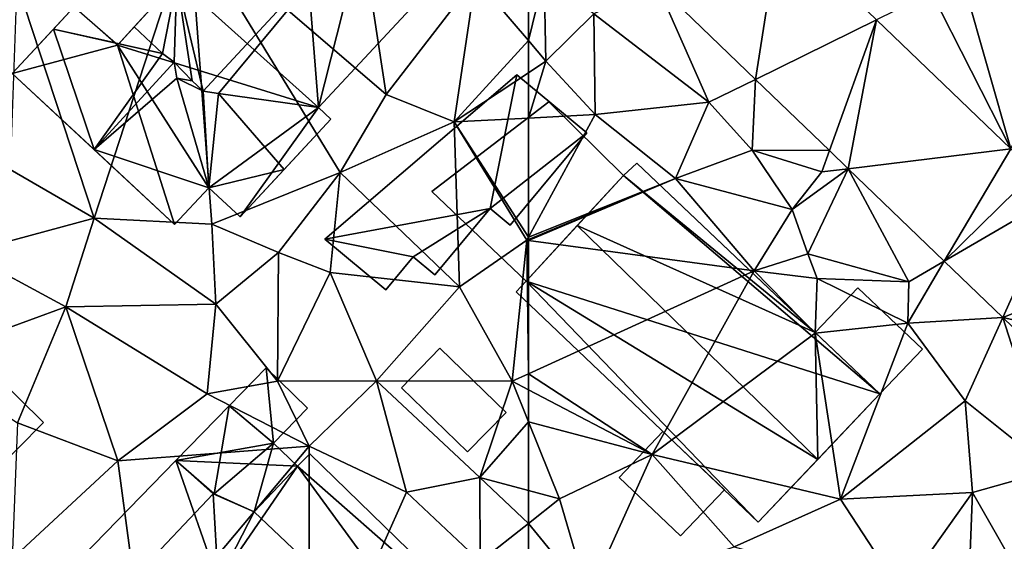
# Model space of a CAD drawing. Extents: x -2000 to -964, y -2000 to -984.
# Drawn here: x -1649 to -1603, y -1667 to -1643 of the extents above; entities that cross this region are included whole.
import ezdxf

# ---------------------------------------------------------------- set-up
doc = ezdxf.new("R2010")
doc.units = 0
doc.header["$MEASUREMENT"] = 0
for name, color, linetype in [('Bygninger_LOD1', 1, 'Continuous'), ('Bygninger_LOD2', 1, 'Continuous'), ('Bygninger_Projekteret', 85, 'Continuous'), ('Terraen', 33, 'Continuous'), ('Terraen_vej', 33, 'Continuous')]:
    doc.layers.add(name, color=color, linetype=linetype)

# ---------------------------------------------------------------- blocks, each defined once
blk = doc.blocks.new('1km_6223_571_Flyttet_X-573000m_Y-6225000m_ACAD_1_FMEBLOCK52')
at = {"layer": 'Terraen', "color": 9, "true_color": 0xbbbbbb}
for points in [[(-62.5, 43.728, 19.297), (-61.67, 42.75, 19.23), (-61.76, 46.76, 19.5)], [(-62.5, 43.728, 19.297), (-61.76, 46.76, 19.5), (-62.5, 46.737, 19.5)], [(-61.67, 42.75, 19.23), (-59.41, 44.98, 19.18), (-61.76, 46.76, 19.5)], [(-56.438, 46.384, 19.012), (-59.41, 44.98, 19.18), (-53.97, 40.81, 18.82)], [(-51.774, 41.891, 18.736), (-56.438, 46.384, 19.012), (-53.97, 40.81, 18.82)], [(-39.715, 38.606, 18.418), (-41.88, 46.24, 19.37), (-43.45, 45.99, 18.7)], [(-39.715, 38.606, 18.418), (-36.59, 45.21, 18.97), (-41.88, 46.24, 19.37)], [(-46.051, 44.709, 18.828), (-39.715, 38.606, 18.418), (-43.45, 45.99, 18.7)], [(-59.34, 40.23, 19.1), (-59.41, 44.98, 19.18), (-61.67, 42.75, 19.23)], [(-59.34, 40.23, 19.1), (-53.97, 40.81, 18.82), (-59.41, 44.98, 19.18)], [(-62.5, 43.728, 19.297), (-62.5, 42.201, 19.305), (-61.67, 42.75, 19.23)], [(-62.5, 42.201, 19.305), (-62.5, 40.064, 19.346), (-61.67, 42.75, 19.23)], [(-62.5, 40.064, 19.346), (-59.34, 40.23, 19.1), (-61.67, 42.75, 19.23)], [(-51.774, 41.891, 18.736), (-53.97, 40.81, 18.82), (-51.92, 38.55, 19.07)], [(-48.278, 38.524, 18.53), (-51.774, 41.891, 18.736), (-51.92, 38.55, 19.07)], [(-55.55, 37.21, 19.26), (-53.97, 40.81, 18.82), (-59.34, 40.23, 19.1)], [(-55.55, 37.21, 19.26), (-51.92, 38.55, 19.07), (-53.97, 40.81, 18.82)], [(-62.5, 40.064, 19.346), (-62.5, 34.437, 19.11), (-59.34, 40.23, 19.1)], [(-62.5, 34.437, 19.11), (-55.55, 37.21, 19.26), (-59.34, 40.23, 19.1)], [(-50.03, 35.74, 19.29), (-51.92, 38.55, 19.07), (-55.55, 37.21, 19.26)], [(-50.03, 35.74, 19.29), (-48.64, 37.52, 18.46), (-51.92, 38.55, 19.07)], [(-48.278, 38.524, 18.53), (-51.92, 38.55, 19.07), (-48.64, 37.52, 18.46)], [(-47.394, 37.672, 18.477), (-48.278, 38.524, 18.53), (-48.64, 37.52, 18.46)], [(-47.394, 37.672, 18.477), (-50.03, 35.74, 19.29), (-49.29, 33.65, 18.27)], [(-47.394, 37.672, 18.477), (-48.64, 37.52, 18.46), (-50.03, 35.74, 19.29)], [(-47.394, 37.672, 18.477), (-49.29, 33.65, 18.27), (-44.53, 32.32, 18.27)], [(-42.854, 33.299, 18.209), (-47.394, 37.672, 18.477), (-44.53, 32.32, 18.27)], [(-62.5, 34.437, 19.11), (-62.5, 34.323, 19.112), (-55.55, 37.21, 19.26)], [(-62.5, 34.279, 19.108), (-51.84, 32.84, 18.86), (-55.55, 37.21, 19.26)], [(-62.5, 34.279, 19.108), (-55.55, 37.21, 19.26), (-62.5, 34.323, 19.112)], [(-51.84, 32.84, 18.86), (-50.03, 35.74, 19.29), (-55.55, 37.21, 19.26)], [(-51.84, 32.84, 18.86), (-49.29, 33.65, 18.27), (-50.03, 35.74, 19.29)], [(-62.5, 34.279, 19.108), (-62.5, 27.981, 19.047), (-51.84, 32.84, 18.86)], [(-51.84, 32.84, 18.86), (-48.85, 32.48, 18.89), (-49.29, 33.65, 18.27)], [(-44.53, 32.32, 18.27), (-49.29, 33.65, 18.27), (-48.85, 32.48, 18.89)], [(-42.854, 33.299, 18.209), (-44.53, 32.32, 18.27), (-44.58, 30.38, 18.8)], [(-40.09, 30.636, 18.045), (-42.854, 33.299, 18.209), (-44.58, 30.38, 18.8)], [(-56.65, 24.17, 19.01), (-51.84, 32.84, 18.86), (-62.5, 27.981, 19.047)], [(-56.65, 24.17, 19.01), (-48.95, 29.9, 18.81), (-51.84, 32.84, 18.86)], [(-48.95, 29.9, 18.81), (-48.85, 32.48, 18.89), (-51.84, 32.84, 18.86)], [(-48.95, 29.9, 18.81), (-44.58, 30.38, 18.8), (-48.85, 32.48, 18.89)], [(-44.53, 32.32, 18.27), (-48.85, 32.48, 18.89), (-44.58, 30.38, 18.8)], [(-47.76, 22.06, 18.72), (-44.58, 30.38, 18.8), (-48.95, 29.9, 18.81)], [(-47.76, 22.06, 18.72), (-41.86, 26.71, 18.55), (-44.58, 30.38, 18.8)], [(-40.09, 30.636, 18.045), (-44.58, 30.38, 18.8), (-41.86, 26.71, 18.55)], [(-40.09, 30.636, 18.045), (-41.86, 26.71, 18.55), (-37.77, 23.43, 17.96)], [(-34.431, 25.185, 17.71), (-40.09, 30.636, 18.045), (-37.77, 23.43, 17.96)], [(-56.65, 24.17, 19.01), (-47.76, 22.06, 18.72), (-48.95, 29.9, 18.81)], [(-62.5, 27.228, 19.054), (-56.65, 24.17, 19.01), (-62.5, 27.981, 19.047)], [(-62.5, 25.719, 19.022), (-56.65, 24.17, 19.01), (-62.5, 27.228, 19.054)], [(-41.52, 22.38, 18.09), (-41.86, 26.71, 18.55), (-47.76, 22.06, 18.72)], [(-41.52, 22.38, 18.09), (-37.77, 23.43, 17.96), (-41.86, 26.71, 18.55)], [(-62.5, 22.469, 18.997), (-61.03, 22.07, 18.95), (-62.5, 25.719, 19.022)], [(-62.5, 25.719, 19.022), (-61.03, 22.07, 18.95), (-56.65, 24.17, 19.01)], [(-59.67, 17.47, 18.54), (-56.65, 24.17, 19.01), (-61.03, 22.07, 18.95)], [(-59.67, 17.47, 18.54), (-52.77, 19.81, 18.97), (-56.65, 24.17, 19.01)], [(-52.77, 19.81, 18.97), (-47.76, 22.06, 18.72), (-56.65, 24.17, 19.01)], [(-38.85, 17.72, 17.53), (-37.77, 23.43, 17.96), (-41.52, 22.38, 18.09)], [(-62.5, 22.469, 18.997), (-62.5, 20.907, 18.82), (-61.03, 22.07, 18.95)], [(-44.87, 17.65, 18.38), (-41.52, 22.38, 18.09), (-47.76, 22.06, 18.72)], [(-44.87, 17.65, 18.38), (-41.7, 17.54, 17.88), (-41.52, 22.38, 18.09)], [(-38.85, 17.72, 17.53), (-41.52, 22.38, 18.09), (-41.7, 17.54, 17.88)], [(-62.5, 20.907, 18.82), (-59.67, 17.47, 18.54), (-61.03, 22.07, 18.95)], [(-44.87, 17.65, 18.38), (-47.76, 22.06, 18.72), (-52.77, 19.81, 18.97)], [(-62.5, 20.907, 18.82), (-62.5, 18.38, 18.584), (-59.67, 17.47, 18.54)]]:
    blk.add_polyline3d(points, close=True, dxfattribs=at)
blk = doc.blocks.new('1km_6223_571_Flyttet_X-573000m_Y-6225000m_ACAD_1_FMEBLOCK87')
at = {"layer": 'Terraen', "color": 9, "true_color": 0xbbbbbb}
for points in [[(55.79, 41.17, 19.59), (54.09, 52.21, 19.62), (46.49, 49.16, 19.77)], [(55.79, 41.17, 19.59), (60.01, 46.66, 19.5), (54.09, 52.21, 19.62)], [(41.99, 35.33, 19.63), (46.49, 49.16, 19.77), (38.33, 46.47, 19.77)], [(41.99, 35.33, 19.63), (47.54, 35.05, 19.63), (46.49, 49.16, 19.77)], [(53.61, 37.49, 19.65), (55.79, 41.17, 19.59), (46.49, 49.16, 19.77)], [(47.54, 35.05, 19.63), (53.61, 37.49, 19.65), (46.49, 49.16, 19.77)], [(58.99, 39.88, 19.62), (60.01, 46.66, 19.5), (55.79, 41.17, 19.59)], [(62.5, 43.728, 19.297), (60.01, 46.66, 19.5), (58.99, 39.88, 19.62)], [(62.5, 43.728, 19.297), (62.5, 46.737, 19.5), (60.01, 46.66, 19.5)], [(41.99, 35.33, 19.63), (38.33, 46.47, 19.77), (38.02, 37.64, 19.68)], [(62.5, 43.728, 19.297), (58.99, 39.88, 19.62), (62.5, 42.201, 19.305)], [(62.5, 42.201, 19.305), (58.99, 39.88, 19.62), (62.5, 40.064, 19.346)], [(53.61, 37.49, 19.65), (58.99, 39.88, 19.62), (55.79, 41.17, 19.59)], [(62.5, 34.437, 19.11), (62.5, 40.064, 19.346), (58.99, 39.88, 19.62)], [(59.24, 32.09, 19.18), (58.99, 39.88, 19.62), (53.61, 37.49, 19.65)], [(62.5, 34.437, 19.11), (58.99, 39.88, 19.62), (62.42, 34.29, 19.11)], [(59.24, 32.09, 19.18), (62.42, 34.29, 19.11), (58.99, 39.88, 19.62)], [(35.92, 33.7, 19.54), (41.99, 35.33, 19.63), (38.02, 37.64, 19.68)], [(50.69, 33.71, 19.77), (53.61, 37.49, 19.65), (47.54, 35.05, 19.63)], [(53.14, 32.76, 19.17), (53.61, 37.49, 19.65), (50.69, 33.71, 19.77)], [(53.14, 32.76, 19.17), (59.24, 32.09, 19.18), (53.61, 37.49, 19.65)], [(40.65, 31.14, 19.35), (41.99, 35.33, 19.63), (35.92, 33.7, 19.54)], [(40.65, 31.14, 19.35), (47.73, 31.27, 19.23), (41.99, 35.33, 19.63)], [(47.73, 31.27, 19.23), (47.54, 35.05, 19.63), (41.99, 35.33, 19.63)], [(47.73, 31.27, 19.23), (50.69, 33.71, 19.77), (47.54, 35.05, 19.63)], [(62.5, 34.437, 19.11), (62.42, 34.29, 19.11), (62.5, 34.323, 19.112)], [(61.73, 27.63, 19.06), (62.42, 34.29, 19.11), (59.24, 32.09, 19.18)], [(62.42, 34.29, 19.11), (61.73, 27.63, 19.06), (62.5, 27.981, 19.047)], [(62.5, 34.279, 19.108), (62.5, 34.323, 19.112), (62.42, 34.29, 19.11)], [(62.5, 34.279, 19.108), (62.42, 34.29, 19.11), (62.5, 27.981, 19.047)], [(40.65, 31.14, 19.35), (35.92, 33.7, 19.54), (33.77, 28.63, 19.46)], [(50.65, 27.64, 19.23), (50.69, 33.71, 19.77), (47.73, 31.27, 19.23)], [(50.65, 27.64, 19.23), (53.14, 32.76, 19.17), (50.69, 33.71, 19.77)], [(55.33, 27.65, 19.18), (53.14, 32.76, 19.17), (50.65, 27.64, 19.23)], [(55.33, 27.65, 19.18), (59.24, 32.09, 19.18), (53.14, 32.76, 19.17)], [(55.33, 27.65, 19.18), (61.73, 27.63, 19.06), (59.24, 32.09, 19.18)], [(47.32, 27.04, 19.17), (47.73, 31.27, 19.23), (40.65, 31.14, 19.35)], [(47.32, 27.04, 19.17), (50.65, 27.64, 19.23), (47.73, 31.27, 19.23)], [(38.37, 25.66, 19.26), (40.65, 31.14, 19.35), (33.77, 28.63, 19.46)], [(43.11, 23.87, 19.15), (40.65, 31.14, 19.35), (38.37, 25.66, 19.26)], [(43.11, 23.87, 19.15), (47.32, 27.04, 19.17), (40.65, 31.14, 19.35)], [(62.5, 27.228, 19.054), (62.5, 27.981, 19.047), (61.73, 27.63, 19.06)], [(47.32, 27.04, 19.17), (52.14, 24.57, 18.8), (50.65, 27.64, 19.23)], [(55.33, 27.65, 19.18), (50.65, 27.64, 19.23), (52.14, 24.57, 18.8)], [(56.75, 22.39, 18.79), (55.33, 27.65, 19.18), (52.14, 24.57, 18.8)], [(60.21, 23.09, 19.07), (61.73, 27.63, 19.06), (55.33, 27.65, 19.18)], [(56.75, 22.39, 18.79), (60.21, 23.09, 19.07), (55.33, 27.65, 19.18)], [(62.5, 25.719, 19.022), (61.73, 27.63, 19.06), (60.21, 23.09, 19.07)], [(62.5, 25.719, 19.022), (62.5, 27.228, 19.054), (61.73, 27.63, 19.06)], [(43.11, 23.87, 19.15), (52.14, 24.57, 18.8), (47.32, 27.04, 19.17)], [(38.12, 19.25, 19.22), (43.11, 23.87, 19.15), (38.37, 25.66, 19.26)], [(62.5, 22.469, 18.997), (62.5, 25.719, 19.022), (60.21, 23.09, 19.07)], [(44.27, 15.18, 18.83), (52.14, 24.57, 18.8), (43.11, 23.87, 19.15)], [(52.15, 12.06, 18.77), (52.14, 24.57, 18.8), (44.27, 15.18, 18.83)], [(52.15, 12.06, 18.77), (56.75, 22.39, 18.79), (52.14, 24.57, 18.8)], [(44.27, 15.18, 18.83), (43.11, 23.87, 19.15), (38.12, 19.25, 19.22)], [(60.23, 19.11, 18.62), (60.21, 23.09, 19.07), (56.75, 22.39, 18.79)], [(62.5, 22.469, 18.997), (60.21, 23.09, 19.07), (62.5, 20.907, 18.82)], [(60.21, 23.09, 19.07), (60.23, 19.11, 18.62), (62.5, 20.907, 18.82)], [(52.15, 12.06, 18.77), (60.23, 19.11, 18.62), (56.75, 22.39, 18.79)], [(62.5, 20.907, 18.82), (60.23, 19.11, 18.62), (62.5, 18.38, 18.584)]]:
    blk.add_polyline3d(points, close=True, dxfattribs=at)
blk = doc.blocks.new('1km_6223_571_Flyttet_X-573000m_Y-6225000m_ACAD_1_FMEBLOCK133')
at = {"layer": 'Terraen_vej', "color": 251, "true_color": 0x555555}
for points in [[(-50.635, 49.126, 19.126), (-56.438, 46.384, 19.012), (-51.774, 41.891, 18.736)], [(-50.635, 49.126, 19.126), (-51.774, 41.891, 18.736), (-46.051, 44.709, 18.828)], [(-48.278, 38.524, 18.53), (-46.051, 44.709, 18.828), (-51.774, 41.891, 18.736)], [(-48.278, 38.524, 18.53), (-47.394, 37.672, 18.477), (-46.051, 44.709, 18.828)], [(-46.051, 44.709, 18.828), (-47.394, 37.672, 18.477), (-39.715, 38.606, 18.418)], [(-39.715, 38.606, 18.418), (-47.394, 37.672, 18.477), (-42.854, 33.299, 18.209)], [(-38.577, 37.509, 18.344), (-39.715, 38.606, 18.418), (-42.854, 33.299, 18.209)], [(-38.577, 37.509, 18.344), (-42.854, 33.299, 18.209), (-37.471, 36.444, 18.272)], [(-37.471, 36.444, 18.272), (-42.854, 33.299, 18.209), (-40.09, 30.636, 18.045)], [(-37.471, 36.444, 18.272), (-40.09, 30.636, 18.045), (-33.967, 33.069, 18.045)], [(-40.09, 30.636, 18.045), (-28.837, 28.127, 17.713), (-33.967, 33.069, 18.045)], [(-28.837, 28.127, 17.713), (-40.09, 30.636, 18.045), (-34.431, 25.185, 17.71)]]:
    blk.add_polyline3d(points, close=True, dxfattribs=at)
blk = doc.blocks.new('Projekteret_bygning_208476')
at = {"layer": 'Bygninger_Projekteret', "color": 85, "true_color": 0x5f994c}
for points in [[(-0.416, 2.465, 19.07), (-0.416, 2.465, 18.87), (-2.483, 0.291, 18.87), (-2.483, 0.291, 19.07)], [(-0.416, 2.465, 19.07), (-2.483, 0.291, 19.07), (-2.483, 0.291, 21.57), (-0.416, 2.465, 21.57)], [(-2.483, 0.291, 21.57), (-0.416, 2.465, 21.57), (2.483, -0.291, 21.57), (0.416, -2.465, 21.57)], [(-2.483, 0.291, 18.87), (-0.416, 2.465, 18.87), (2.483, -0.291, 18.87), (0.416, -2.465, 18.87)], [(2.483, -0.291, 19.07), (-0.416, 2.465, 19.07), (-0.416, 2.465, 18.87), (2.483, -0.291, 18.87)], [(2.483, -0.291, 19.07), (-0.416, 2.465, 19.07), (-0.416, 2.465, 21.57), (2.483, -0.291, 21.57)], [(0.416, -2.465, 18.87), (0.416, -2.465, 19.07), (-2.483, 0.291, 19.07), (-2.483, 0.291, 18.87)], [(-2.483, 0.291, 19.07), (0.416, -2.465, 19.07), (0.416, -2.465, 21.57), (-2.483, 0.291, 21.57)], [(0.416, -2.465, 19.07), (2.483, -0.291, 19.07), (2.483, -0.291, 18.87), (0.416, -2.465, 18.87)], [(0.416, -2.465, 19.07), (2.483, -0.291, 19.07), (2.483, -0.291, 21.57), (0.416, -2.465, 21.57)]]:
    blk.add_3dface(points, dxfattribs=at)
blk = doc.blocks.new('Projekteret_bygning_208477')
at = {"layer": 'Bygninger_Projekteret', "color": 85, "true_color": 0x5f994c}
for points in [[(2.884, 5.082, 19.07), (2.884, 5.082, 18.87), (-6.19, -2.69, 18.87), (-6.19, -2.69, 19.07)], [(2.884, 5.082, 21.57), (-6.19, -2.69, 21.57), (-6.19, -2.69, 19.07), (2.884, 5.082, 19.07)], [(1.613, -1.243, 21.57), (-6.19, -2.69, 21.57), (2.884, 5.082, 21.57)], [(1.613, -1.243, 18.87), (-6.19, -2.69, 18.87), (2.884, 5.082, 18.87)], [(6.19, 2.33, 21.57), (1.613, -1.243, 21.57), (2.884, 5.082, 21.57)], [(6.19, 2.33, 18.87), (1.613, -1.243, 18.87), (2.884, 5.082, 18.87)], [(2.884, 5.082, 18.87), (2.884, 5.082, 19.07), (6.19, 2.33, 19.07), (6.19, 2.33, 18.87)], [(2.884, 5.082, 21.57), (2.884, 5.082, 19.07), (6.19, 2.33, 19.07), (6.19, 2.33, 21.57)], [(2.559, -2.031, 21.57), (1.613, -1.243, 21.57), (6.19, 2.33, 21.57)], [(2.559, -2.031, 18.87), (1.613, -1.243, 18.87), (6.19, 2.33, 18.87)], [(2.559, -2.031, 19.07), (6.19, 2.33, 19.07), (6.19, 2.33, 18.87), (2.559, -2.031, 18.87)], [(2.559, -2.031, 21.57), (2.559, -2.031, 19.07), (6.19, 2.33, 19.07), (6.19, 2.33, 21.57)], [(-2.012, -3.516, 21.57), (-6.19, -2.69, 21.57), (1.613, -1.243, 21.57)], [(-2.012, -3.516, 18.87), (-6.19, -2.69, 18.87), (1.613, -1.243, 18.87)], [(-0.989, -4.368, 21.57), (-2.012, -3.516, 21.57), (1.613, -1.243, 21.57)], [(-0.989, -4.368, 18.87), (-2.012, -3.516, 18.87), (1.613, -1.243, 18.87)], [(-0.989, -4.368, 19.07), (1.613, -1.243, 19.07), (1.613, -1.243, 18.87), (-0.989, -4.368, 18.87)], [(-0.989, -4.368, 21.57), (-0.989, -4.368, 19.07), (1.613, -1.243, 19.07), (1.613, -1.243, 21.57)], [(2.559, -2.031, 19.07), (1.613, -1.243, 19.07), (1.613, -1.243, 18.87), (2.559, -2.031, 18.87)], [(2.559, -2.031, 21.57), (1.613, -1.243, 21.57), (1.613, -1.243, 19.07), (2.559, -2.031, 19.07)], [(-3.316, -5.082, 18.87), (-3.316, -5.082, 19.07), (-6.19, -2.69, 19.07), (-6.19, -2.69, 18.87)], [(-6.19, -2.69, 21.57), (-6.19, -2.69, 19.07), (-3.316, -5.082, 19.07), (-3.316, -5.082, 21.57)], [(-3.316, -5.082, 21.57), (-6.19, -2.69, 21.57), (-2.012, -3.516, 21.57)], [(-3.316, -5.082, 18.87), (-6.19, -2.69, 18.87), (-2.012, -3.516, 18.87)], [(-3.316, -5.082, 19.07), (-3.316, -5.082, 18.87), (-2.012, -3.516, 18.87), (-2.012, -3.516, 19.07)], [(-3.316, -5.082, 21.57), (-3.316, -5.082, 19.07), (-2.012, -3.516, 19.07), (-2.012, -3.516, 21.57)], [(-0.989, -4.368, 19.07), (-0.989, -4.368, 18.87), (-2.012, -3.516, 18.87), (-2.012, -3.516, 19.07)], [(-2.012, -3.516, 21.57), (-2.012, -3.516, 19.07), (-0.989, -4.368, 19.07), (-0.989, -4.368, 21.57)]]:
    blk.add_3dface(points, dxfattribs=at)
blk = doc.blocks.new('building_123595')
at = {"layer": 'Bygninger_LOD2', "color": 16, "true_color": 0x7e0000}
for points in [[(-4.525, 0.005, 21.69), (0.995, 4.235, 21.79), (0.995, 4.235, 19.34), (-4.525, 0.005, 19.54)], [(0.995, 4.235, 21.79), (4.525, 0.755, 22.89), (-0.065, -4.235, 23.05), (-4.525, 0.005, 21.69)], [(-4.525, 0.005, 19.54), (0.995, 4.235, 19.34), (4.525, 0.755, 19.26), (-0.065, -4.235, 19.28)], [(0.995, 4.235, 21.79), (4.525, 0.755, 22.89), (4.525, 0.755, 19.26), (0.995, 4.235, 19.34)], [(4.525, 0.755, 22.89), (-0.065, -4.235, 23.05), (-0.065, -4.235, 19.28), (4.525, 0.755, 19.26)], [(-0.065, -4.235, 23.05), (-4.525, 0.005, 21.69), (-4.525, 0.005, 19.54), (-0.065, -4.235, 19.28)]]:
    blk.add_3dface(points, dxfattribs=at)
blk = doc.blocks.new('building_6764')
at = {"layer": 'Bygninger_LOD2', "color": 16, "true_color": 0x7e0000}
for points in [[(-2.39, -0.08, 20.94), (0.04, 2.39, 21.05), (0.04, 2.39, 19.33), (-2.39, -0.08, 19.47)], [(-0.04, -2.39, 21.66), (-2.39, -0.08, 20.94), (0.04, 2.39, 21.05), (2.39, 0.07, 21.77)], [(2.39, 0.07, 19.2), (-0.04, -2.39, 19.3), (-2.39, -0.08, 19.47), (0.04, 2.39, 19.33)], [(0.04, 2.39, 21.05), (2.39, 0.07, 21.77), (2.39, 0.07, 19.2), (0.04, 2.39, 19.33)], [(2.39, 0.07, 21.77), (-0.04, -2.39, 21.66), (-0.04, -2.39, 19.3), (2.39, 0.07, 19.2)], [(-0.04, -2.39, 21.66), (-2.39, -0.08, 20.94), (-2.39, -0.08, 19.47), (-0.04, -2.39, 19.3)]]:
    blk.add_3dface(points, dxfattribs=at)
blk = doc.blocks.new('building_156951')
at = {"layer": 'Bygninger_LOD2', "color": 16, "true_color": 0x7e0000}
for points in [[(-2.885, 8.48, 19.19), (8.595, -2.43, 18.8), (-3.525, 7.89, 19.26)], [(-2.885, 8.48, 22.84), (-3.525, 7.89, 23.88), (-3.525, 7.89, 19.26)], [(-2.885, 8.48, 19.19), (-2.885, 8.48, 22.84), (-3.525, 7.89, 19.26)], [(-3.525, 7.89, 23.88), (-2.885, 8.48, 22.84), (5.535, 0.48, 22.63)], [(5.535, 0.48, 22.63), (8.595, -2.43, 18.8), (-2.885, 8.48, 19.19)], [(-2.885, 8.48, 22.84), (5.535, 0.48, 22.63), (-2.885, 8.48, 19.19)], [(-3.525, 7.89, 19.26), (8.595, -2.43, 18.8), (-8.115, 2.9, 19.28)], [(-3.525, 7.89, 23.88), (-8.115, 2.9, 23.52), (-3.525, 7.89, 19.26)], [(-8.115, 2.9, 19.28), (-3.525, 7.89, 19.26), (-8.115, 2.9, 23.52)], [(-8.115, 2.9, 23.52), (-3.525, 7.89, 23.88), (-5.705, 5.52, 27.75)], [(-5.705, 5.52, 27.75), (-3.525, 7.89, 23.88), (5.535, 0.48, 22.63)], [(-8.115, 2.9, 23.52), (-5.705, 5.52, 27.75), (5.655, -5.52, 27.68)], [(5.655, -5.52, 27.68), (-5.705, 5.52, 27.75), (5.535, 0.48, 22.63)], [(-8.115, 2.9, 19.28), (2.845, -8.48, 18.87), (-8.595, 2.4, 19.25)], [(-8.595, 2.4, 22.7), (-8.115, 2.9, 23.52), (2.845, -8.48, 22.82)], [(-8.115, 2.9, 19.28), (-8.115, 2.9, 23.52), (-8.595, 2.4, 22.7)], [(-8.115, 2.9, 19.28), (-8.595, 2.4, 22.7), (-8.595, 2.4, 19.25)], [(-8.115, 2.9, 19.28), (8.595, -2.43, 18.8), (2.845, -8.48, 18.87)], [(2.845, -8.48, 22.82), (-8.115, 2.9, 23.52), (5.655, -5.52, 27.68)], [(-8.595, 2.4, 19.25), (2.845, -8.48, 18.87), (2.845, -8.48, 22.82), (-8.595, 2.4, 22.7)], [(5.535, 0.48, 22.63), (8.595, -2.43, 22.56), (8.595, -2.43, 21.39)], [(8.595, -2.43, 18.8), (5.535, 0.48, 22.63), (8.595, -2.43, 21.39)], [(8.595, -2.43, 22.56), (5.655, -5.52, 27.68), (5.535, 0.48, 22.63)], [(8.595, -2.43, 21.39), (2.845, -8.48, 18.87), (2.845, -8.48, 22.82)], [(8.595, -2.43, 22.56), (2.845, -8.48, 22.82), (5.655, -5.52, 27.68)], [(8.595, -2.43, 22.56), (8.595, -2.43, 21.39), (2.845, -8.48, 22.82)], [(8.595, -2.43, 18.8), (2.845, -8.48, 18.87), (8.595, -2.43, 21.39)]]:
    blk.add_3dface(points, dxfattribs=at)
blk = doc.blocks.new('building_120567')
at = {"layer": 'Bygninger_LOD2', "color": 16, "true_color": 0x7e0000}
for points in [[(6.73, 5.815, 23.6), (-1.037, -2.555, 23.663), (-2.28, 2.685, 21.9), (3.45, 8.855, 21.85)], [(3.45, 8.855, 19.7), (4.41, -3.335, 19.65), (-2.28, 2.685, 19.75)], [(-2.28, 2.685, 21.9), (-2.28, 2.685, 19.75), (3.45, 8.855, 21.85)], [(-2.28, 2.685, 19.75), (3.45, 8.855, 19.7), (3.45, 8.855, 21.85)], [(3.45, 8.855, 19.7), (3.45, 8.855, 21.85), (6.73, 5.815, 23.6)], [(10.05, 2.725, 19.51), (3.45, 8.855, 19.7), (6.73, 5.815, 23.6)], [(3.45, 8.855, 19.7), (10.05, 2.725, 19.51), (4.41, -3.335, 19.65)], [(-1.037, -2.555, 23.663), (6.73, 5.815, 23.6), (-0.31, -2.665, 23.41)], [(6.73, 5.815, 23.6), (4.41, -3.335, 21.86), (-0.31, -2.665, 23.41)], [(6.73, 5.815, 23.6), (10.05, 2.725, 21.85), (4.41, -3.335, 21.86)], [(10.05, 2.725, 19.51), (6.73, 5.815, 23.6), (10.05, 2.725, 21.85)], [(4.41, -3.335, 19.65), (-5.08, -0.385, 19.75), (-2.28, 2.685, 19.75)], [(-4.295, 0.475, 23.64), (-5.08, -0.385, 19.75), (-2.28, 2.685, 21.9)], [(-5.08, -0.385, 19.75), (-2.28, 2.685, 19.75), (-2.28, 2.685, 21.9)], [(-2.95, -0.785, 23.67), (-4.295, 0.475, 23.64), (-2.28, 2.685, 21.9)], [(-2.4, -1.185, 23.63), (-2.95, -0.785, 23.67), (-2.28, 2.685, 21.9)], [(-1.55, -2.075, 23.67), (-2.4, -1.185, 23.63), (-2.28, 2.685, 21.9)], [(-1.55, -2.075, 23.67), (-2.28, 2.685, 21.9), (-1.037, -2.555, 23.663)], [(10.05, 2.725, 21.85), (4.41, -3.335, 21.86), (4.41, -3.335, 19.65), (10.05, 2.725, 19.51)], [(-8.11, 0.365, 22.06), (-7.12, 1.425, 19.75), (-10.05, -1.725, 19.79)], [(-7.12, 1.425, 19.75), (-5.08, -0.385, 19.75), (-10.05, -1.725, 19.79)], [(-7.12, 1.425, 22.895), (-5.172, -0.279, 22.969), (-8.11, 0.365, 22.06)], [(-7.12, 1.425, 22.895), (-7.12, 1.425, 19.75), (-8.11, 0.365, 22.06)], [(-7.12, 1.425, 22.895), (-5.172, -0.279, 22.969), (-5.08, -0.385, 22.955)], [(-5.08, -0.385, 19.75), (-7.12, 1.425, 19.75), (-7.12, 1.425, 22.895), (-5.08, -0.385, 22.955)], [(-4.295, 0.475, 23.64), (-5.019, -0.321, 23.014), (-5.08, -0.385, 19.75)], [(-2.95, -0.785, 23.67), (-5.019, -0.321, 23.014), (-4.295, 0.475, 23.64)], [(-8.11, 0.365, 22.06), (-10.05, -1.725, 19.79), (-10.05, -1.725, 22.06)], [(-6.18, -5.325, 23.66), (-10.05, -1.725, 22.06), (-8.11, 0.365, 22.06)], [(-5.019, -0.321, 23.014), (-8.11, 0.365, 22.06), (-5.172, -0.279, 22.969)], [(-2.95, -0.785, 23.43), (-8.11, 0.365, 22.06), (-5.019, -0.321, 23.014)], [(-2.95, -0.785, 23.43), (-6.18, -5.325, 23.66), (-8.11, 0.365, 22.06)], [(-5.08, -0.385, 19.75), (-2.38, -8.855, 19.67), (-10.05, -1.725, 19.79)], [(-5.172, -0.279, 22.969), (-5.019, -0.321, 23.014), (-5.08, -0.385, 22.955)], [(-5.08, -0.385, 22.955), (-5.08, -0.385, 19.75), (-5.019, -0.321, 23.014)], [(4.41, -3.335, 19.65), (-0.76, -7.125, 19.77), (-5.08, -0.385, 19.75)], [(-5.08, -0.385, 19.75), (-0.76, -7.125, 19.77), (-2.38, -8.855, 19.67)], [(-2.95, -0.785, 23.67), (-2.95, -0.785, 23.43), (-5.019, -0.321, 23.014)], [(-2.4, -1.185, 23.63), (-6.18, -5.325, 23.66), (-2.95, -0.785, 23.43)], [(-2.95, -0.785, 23.43), (-2.4, -1.185, 23.63), (-2.95, -0.785, 23.67)], [(-2.4, -1.185, 23.63), (-2.28, -1.955, 23.42), (-6.18, -5.325, 23.66)], [(-2.28, -1.955, 23.42), (-2.28, -1.955, 23.91), (-2.4, -1.185, 23.63)], [(-1.55, -2.075, 23.67), (-2.28, -1.955, 23.91), (-2.4, -1.185, 23.63)], [(-10.05, -1.725, 19.79), (-6.18, -5.325, 23.66), (-10.05, -1.725, 22.06)], [(-10.05, -1.725, 19.79), (-2.38, -8.855, 19.67), (-6.18, -5.325, 23.66)], [(-2.28, -1.955, 23.42), (-0.76, -7.125, 21.85), (-6.18, -5.325, 23.66)], [(-2.28, -1.955, 23.42), (-1.55, -2.075, 23.67), (-2.28, -1.955, 23.91)], [(-2.28, -1.955, 23.42), (-1.55, -2.075, 23.67), (-1.037, -2.555, 23.663)], [(-1.037, -2.555, 23.663), (-0.76, -7.125, 21.85), (-2.28, -1.955, 23.42)], [(-0.31, -2.665, 23.41), (-1.037, -2.555, 23.663), (-0.31, -2.665, 23.92)], [(-1.037, -2.555, 23.663), (-0.31, -2.665, 23.92), (-0.76, -7.125, 21.85)], [(-0.31, -2.665, 23.92), (2.8, -6.255, 23.63), (-0.76, -7.125, 21.85)], [(-0.31, -2.665, 23.41), (-0.31, -2.665, 23.92), (2.8, -6.255, 23.63)], [(2.8, -6.255, 23.63), (-0.31, -2.665, 23.41), (4.41, -3.335, 21.86), (5, -3.885, 21.83)], [(0.71, -8.495, 19.74), (-0.76, -7.125, 19.77), (4.41, -3.335, 19.65)], [(5, -3.885, 19.59), (0.71, -8.495, 19.74), (4.41, -3.335, 19.65)], [(4.41, -3.335, 21.86), (5, -3.885, 21.83), (5, -3.885, 19.59), (4.41, -3.335, 19.65)], [(0.71, -8.495, 19.74), (5, -3.885, 19.59), (2.8, -6.255, 23.63)], [(5, -3.885, 19.59), (5, -3.885, 21.83), (2.8, -6.255, 23.63)], [(-2.38, -8.855, 19.67), (-2.38, -8.855, 21.92), (-6.18, -5.325, 23.66)], [(-0.76, -7.125, 21.85), (-2.38, -8.855, 21.92), (-6.18, -5.325, 23.66)], [(-0.76, -7.125, 21.85), (2.8, -6.255, 23.63), (0.71, -8.495, 21.82)], [(0.71, -8.495, 19.74), (2.8, -6.255, 23.63), (0.71, -8.495, 21.82)], [(-2.38, -8.855, 19.67), (-0.76, -7.125, 19.77), (-0.76, -7.125, 21.85), (-2.38, -8.855, 21.92)], [(-0.76, -7.125, 19.77), (0.71, -8.495, 19.74), (0.71, -8.495, 21.82), (-0.76, -7.125, 21.85)]]:
    blk.add_3dface(points, dxfattribs=at)
blk = doc.blocks.new('building_101636')
at = {"layer": 'Bygninger_LOD2', "color": 16, "true_color": 0x7e0000}
for points in [[(0.525, -2.51, 18.8), (-2.535, 0.4, 18.85), (-0.525, 2.51, 18.85), (2.535, -0.4, 18.83)], [(2.535, -0.4, 20.88), (0.525, -2.51, 21.39), (-2.535, 0.4, 21.42), (-0.525, 2.51, 20.92)], [(-2.535, 0.4, 21.42), (-0.525, 2.51, 20.92), (-0.525, 2.51, 18.85), (-2.535, 0.4, 18.85)], [(-0.525, 2.51, 20.92), (2.535, -0.4, 20.88), (2.535, -0.4, 18.83), (-0.525, 2.51, 18.85)], [(0.525, -2.51, 21.39), (-2.535, 0.4, 21.42), (-2.535, 0.4, 18.85), (0.525, -2.51, 18.8)], [(2.535, -0.4, 20.88), (0.525, -2.51, 21.39), (0.525, -2.51, 18.8), (2.535, -0.4, 18.83)]]:
    blk.add_3dface(points, dxfattribs=at)
blk = doc.blocks.new('building_62420')
at = {"layer": 'Bygninger_LOD2', "color": 16, "true_color": 0x7e0000}
for points in [[(-1.14, 10.34, 20.65), (-1.14, 10.34, 19.24), (-2.88, 8.55, 20.65)], [(-2.88, 8.55, 20.65), (-1.14, 10.34, 19.24), (-2.88, 8.55, 19.15)], [(-2.88, 8.55, 20.65), (-1.14, 10.34, 20.65), (-0.79, 6.79, 21.07)], [(-2.88, 8.55, 19.15), (-1.14, 10.34, 19.24), (-0.79, 6.79, 18.85)], [(0.82, 8.44, 19.04), (-1.14, 10.34, 19.24), (-1.14, 10.34, 20.65), (0.82, 8.44, 21.07)], [(-1.14, 10.34, 20.65), (0.82, 8.44, 21.07), (-0.79, 6.79, 21.07)], [(-0.79, 6.79, 18.85), (-1.14, 10.34, 19.24), (0.82, 8.44, 19.04)], [(-2.88, 8.55, 20.65), (-2.88, 8.55, 19.15), (-5.41, 5.96, 20.65)], [(-2.88, 8.55, 19.15), (-5.41, 5.96, 19.02), (-5.41, 5.96, 20.65)], [(-5.41, 5.96, 20.65), (-2.88, 8.55, 20.65), (-3.59, 4.39, 21.02)], [(-5.41, 5.96, 19.02), (-2.88, 8.55, 19.15), (-0.79, 6.79, 18.85)], [(-3.59, 4.39, 21.02), (-2.88, 8.55, 20.65), (-0.79, 6.79, 21.07)], [(-0.79, 6.79, 18.85), (0.82, 8.44, 19.04), (0.82, 8.44, 21.07), (-0.79, 6.79, 21.07)], [(-5.41, 5.96, 19.02), (-0.79, 6.79, 18.85), (0.34, 5.7, 18.81)], [(-3.59, 4.39, 21.02), (-0.79, 6.79, 21.07), (-1.7, 3.55, 21.32)], [(-1.7, 3.55, 21.32), (-0.79, 6.79, 21.07), (0.34, 5.7, 21.32)], [(0.34, 5.7, 18.81), (-0.79, 6.79, 18.85), (-0.79, 6.79, 21.07), (0.34, 5.7, 21.32)], [(0.92, 6.29, 18.8), (0.34, 5.7, 18.81), (0.34, 5.7, 21.32), (0.92, 6.29, 21.04)], [(0.34, 5.7, 21.32), (0.92, 6.29, 21.04), (12.59, -5.07, 21.12)], [(0.34, 5.7, 18.81), (0.92, 6.29, 18.8), (12.59, -5.07, 18.3)], [(12.59, -5.07, 18.3), (0.92, 6.29, 18.8), (0.92, 6.29, 21.04), (12.59, -5.07, 21.12)], [(-3.635, 4.39, 22.1), (-10.79, -3.16, 22.08), (-12.59, -1.41, 21.16), (-5.41, 5.96, 21.23)], [(-5.41, 5.96, 20.65), (-12.59, -1.41, 21.16), (-5.41, 5.96, 21.23)], [(-5.41, 5.96, 20.65), (-12.59, -1.41, 19.09), (-12.59, -1.41, 21.16)], [(-5.41, 5.96, 19.02), (-12.59, -1.41, 19.09), (-5.41, 5.96, 20.65)], [(-5.41, 5.96, 19.02), (-3.41, 0.24, 18.76), (-12.59, -1.41, 19.09)], [(-5.41, 5.96, 21.23), (-5.41, 5.96, 20.65), (-3.59, 4.39, 21.02), (-3.635, 4.39, 22.1)], [(-5.41, 5.96, 19.02), (0.34, 5.7, 18.81), (-3.41, 0.24, 18.76)], [(-3.41, 0.24, 18.76), (0.34, 5.7, 18.81), (12.59, -5.07, 18.3)], [(-1.7, 3.55, 22.36), (0.34, 5.7, 21.32), (-1.7, 3.55, 21.32)], [(-1.7, 3.55, 22.36), (0.34, 5.7, 21.32), (10.09, -7.64, 22.37)], [(10.09, -7.64, 22.37), (0.34, 5.7, 21.32), (12.59, -5.07, 21.12)], [(-3.635, 4.39, 22.1), (-3.41, 0.24, 21.03), (-10.79, -3.16, 22.08)], [(-1.7, 3.55, 22.36), (-3.41, 0.24, 21.03), (-3.635, 4.39, 22.1)], [(-3.59, 4.39, 21.02), (-1.7, 3.55, 21.32), (-1.7, 3.55, 22.36), (-3.635, 4.39, 22.1)], [(-1.7, 3.55, 22.36), (10.09, -7.64, 22.37), (-3.41, 0.24, 21.03)], [(-12.59, -1.41, 19.09), (-3.41, 0.24, 18.76), (-8.38, -4.61, 18.76)], [(-3.41, 0.24, 21.03), (-8.38, -4.61, 21.06), (-10.79, -3.16, 22.08)], [(-3.41, 0.24, 21.03), (-8.38, -4.61, 21.06), (-8.38, -4.61, 18.76), (-3.41, 0.24, 18.76)], [(7.45, -10.34, 21.03), (-3.41, 0.24, 21.03), (-3.41, 0.24, 18.76), (7.45, -10.34, 18.53)], [(10.09, -7.64, 22.37), (7.45, -10.34, 21.03), (-3.41, 0.24, 21.03)], [(12.59, -5.07, 18.3), (7.45, -10.34, 18.53), (-3.41, 0.24, 18.76)], [(-8.38, -4.61, 18.76), (-4.75, -8.07, 18.61), (-8.93, -4.97, 18.8), (-12.59, -1.41, 19.09)], [(-10.79, -3.16, 22.08), (-8.93, -4.97, 18.8), (-12.59, -1.41, 19.09)], [(-12.59, -1.41, 21.16), (-10.79, -3.16, 22.08), (-12.59, -1.41, 19.09)], [(-10.79, -3.16, 22.08), (-8.93, -4.97, 21.12), (-8.93, -4.97, 18.8)], [(-8.38, -4.61, 21.06), (-8.93, -4.97, 21.12), (-10.79, -3.16, 22.08)], [(-8.38, -4.61, 21.06), (-4.75, -8.07, 19.2), (-8.93, -4.97, 21.12)], [(-8.38, -4.61, 21.06), (-4.75, -8.07, 19.2), (-4.75, -8.07, 18.61), (-8.38, -4.61, 18.76)], [(-8.93, -4.97, 18.8), (-10.2, -6.36, 18.97), (-10.2, -6.36, 21.1), (-8.93, -4.97, 21.12)], [(-6.48, -9.86, 18.83), (-10.2, -6.36, 18.97), (-8.93, -4.97, 18.8), (-4.75, -8.07, 18.61)], [(-6.48, -9.86, 19.2), (-10.2, -6.36, 21.1), (-8.93, -4.97, 21.12)], [(-4.75, -8.07, 19.2), (-6.48, -9.86, 19.2), (-8.93, -4.97, 21.12)], [(10.09, -7.64, 22.37), (7.45, -10.34, 18.53), (12.59, -5.07, 18.3)], [(10.09, -7.64, 22.37), (12.59, -5.07, 18.3), (12.59, -5.07, 21.12)], [(-10.2, -6.36, 18.97), (-6.48, -9.86, 18.83), (-6.48, -9.86, 19.2), (-10.2, -6.36, 21.1)], [(7.45, -10.34, 21.03), (7.45, -10.34, 18.53), (10.09, -7.64, 22.37)], [(-4.75, -8.07, 19.2), (-6.48, -9.86, 19.2), (-6.48, -9.86, 18.83), (-4.75, -8.07, 18.61)]]:
    blk.add_3dface(points, dxfattribs=at)
blk = doc.blocks.new('building_37988')
at = {"layer": 'Bygninger_LOD1', "color": 16, "true_color": 0x7e0000}
for points in [[(2.42, 0.62, 19.75), (-0.38, -2.45, 19.75), (-2.42, -0.64, 19.75), (0.45, 2.45, 19.75)], [(0.45, 2.45, 22.25), (2.42, 0.62, 22.25), (-0.38, -2.45, 22.25), (-2.42, -0.64, 22.25)], [(-2.42, -0.64, 19.75), (-2.42, -0.64, 22.25), (0.45, 2.45, 22.25), (0.45, 2.45, 19.75)], [(0.45, 2.45, 19.75), (0.45, 2.45, 22.25), (2.42, 0.62, 22.25), (2.42, 0.62, 19.75)], [(2.42, 0.62, 19.75), (2.42, 0.62, 22.25), (-0.38, -2.45, 22.25), (-0.38, -2.45, 19.75)], [(-0.38, -2.45, 19.75), (-0.38, -2.45, 22.25), (-2.42, -0.64, 22.25), (-2.42, -0.64, 19.75)]]:
    blk.add_3dface(points, dxfattribs=at)
blk = doc.blocks.new('building_166942')
at = {"layer": 'Bygninger_LOD1', "color": 16, "true_color": 0x7e0000}
for points in [[(0.655, -2.455, 19.07), (-2.475, 0.575, 19.1), (-0.665, 2.455, 19.23), (2.475, -0.585, 19.07)], [(2.475, -0.585, 21.57), (0.655, -2.455, 21.57), (-2.475, 0.575, 21.6), (-0.665, 2.455, 21.73)], [(-2.475, 0.575, 19.1), (-2.475, 0.575, 21.6), (-0.665, 2.455, 21.73), (-0.665, 2.455, 19.23)], [(-0.665, 2.455, 19.23), (-0.665, 2.455, 21.73), (2.475, -0.585, 21.57), (2.475, -0.585, 19.07)], [(0.655, -2.455, 19.07), (0.655, -2.455, 21.57), (-2.475, 0.575, 21.6), (-2.475, 0.575, 19.1)], [(2.475, -0.585, 19.07), (2.475, -0.585, 21.57), (0.655, -2.455, 21.57), (0.655, -2.455, 19.07)]]:
    blk.add_3dface(points, dxfattribs=at)

msp = doc.modelspace()

# ---------------------------------------------------------------- block references
at = {"layer": 'Bygninger_LOD1', "color": 16, "true_color": 0x7e0000}
for name, p in [('building_37988', (-1644.03, -1641.54)), ('building_166942', (-1628.525, -1660.755))]:
    msp.add_blockref(name, p, dxfattribs=at)
at = {"layer": 'Bygninger_LOD2', "color": 16, "true_color": 0x7e0000}
for name, p in [('building_120567', (-1639.33, -1643.605)), ('building_123595', (-1625.035, -1650.905)), ('building_156951', (-1616.985, -1658.04)), ('building_101636', (-1608.915, -1657.96)), ('building_6764', (-1650.3, -1661.89)), ('building_62420', (-1636.25, -1669.58))]:
    msp.add_blockref(name, p, dxfattribs=at)
at = {"layer": 'Bygninger_Projekteret', "color": 85, "true_color": 0x5f994c}
for name, p in [('Projekteret_bygning_208477', (-1628.424, -1650.47)), ('Projekteret_bygning_208476', (-1618.225, -1664.704))]:
    msp.add_blockref(name, p, dxfattribs=at)
at = {"layer": 'Terraen', "color": 9, "true_color": 0xbbbbbb}
for name, p in [('1km_6223_571_Flyttet_X-573000m_Y-6225000m_ACAD_1_FMEBLOCK87', (-1687.5, -1687.5)), ('1km_6223_571_Flyttet_X-573000m_Y-6225000m_ACAD_1_FMEBLOCK52', (-1562.5, -1687.5))]:
    msp.add_blockref(name, p, dxfattribs=at)
at = {"layer": 'Terraen_vej', "color": 251, "true_color": 0x555555}
msp.add_blockref('1km_6223_571_Flyttet_X-573000m_Y-6225000m_ACAD_1_FMEBLOCK133', (-1562.5, -1687.5), dxfattribs=at)

doc.saveas('drawing.dxf')
